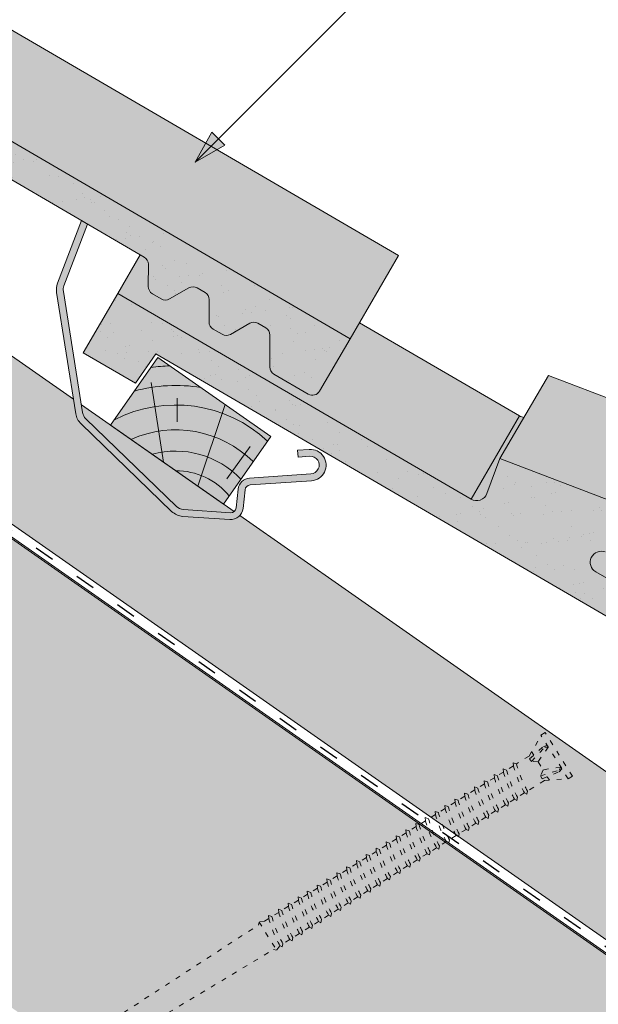
# Paper-space layout 'Elrendezés1' of a CAD drawing. Units: metres. Extents: x 4 to 285, y 8 to 198.
# Drawn here: x 178 to 199, y 120 to 155 of the extents above; entities that cross this region are included whole.
import ezdxf

# ---------------------------------------------------------------- set-up
doc = ezdxf.new("R2010")
doc.units = ezdxf.units.M
doc.header["$LTSCALE"] = 0.05
doc.linetypes.add('ACAD_ISO03W100', pattern=[30, 12, -18])
doc.layers.get('0').update_dxf_attribs({"linetype": 'CONTINUOUS'})

# ---------------------------------------------------------------- blocks, each defined once
blk = doc.blocks.new('cserépléc')
at = {"linetype": 'Continuous', "lineweight": 9}
h = blk.add_hatch(color=33, dxfattribs=at)
h.dxf.hatch_style = 1
h.paths.add_polyline_path([(83.48621580090128, 143.3838863940775), (85.2069451099544, 140.9264302612105), (81.11118488850946, 138.0585480794553), (79.39045557945633, 140.5160042123223)])
at = {"linetype": 'Continuous', "lineweight": 18}
for p, q in [((83.48621580090128, 143.3838863940775), (79.39045557945633, 140.5160042123223)), ((83.48621580090128, 143.3838863940775), (85.2069451099544, 140.9264302612105)), ((85.2069451099544, 140.9264302612105), (81.11118488850946, 138.0585480794553)), ((79.39045557945633, 140.5160042123223), (81.11118488850946, 138.0585480794553))]:
    blk.add_line(p, q, dxfattribs=at)
at = {"linetype": 'Continuous', "lineweight": 5}
for p, q in [((83.2851123386995, 139.5807484675994), (83.73890693723797, 142.4802368650685)), ((82.04455711101832, 138.7121023456116), (81.04152433965079, 141.672095004313)), ((82.78488014136857, 141.9050532333616), (82.78488014136857, 141.0457321303466)), ((80.13952852656797, 140.154608737615), (80.98498744087618, 138.9744410268919))]:
    blk.add_line(p, q, dxfattribs=at)
for radius, start, end in [(6.33613426289557, 81.86700139477496, 88.10259472406602), (5.619161289117756, 74.56255407365788, 99.38912857780598), (4.909437284838878, 63.06946793350978, 132.8204350577891), (4.006696374974085, 66.05808168126265, 134.5975360879729), (3.235472299590469, 74.70842592368398, 136.9154541997698), (2.523440744207335, 90, 140.3507069087305)]:
    blk.add_arc((82.84402567059652, 136.7484555133825), radius, start, end, dxfattribs=at)
blk = doc.blocks.new('szellőző danubia')
at = {"linetype": 'Continuous', "lineweight": 9}
blk.add_hatch(color=17, dxfattribs=at).paths.add_polyline_path([(-126.5545848529434, 147.9346530650396), (-141.4010627137038, 147.9346530650398, -0.4652177475865794), (-141.7952321228382, 148.4027006726596), (-141.5652899414729, 149.7346530650406), (-161.7545848529434, 153.0346530650407), (-162.1545848529434, 152.687775996531), (-162.4417010226642, 151.3230775462298), (-161.8457918038774, 151.225674420929, -1), (-161.3292088873568, 151.1412374144861), (-146.5737526750228, 148.7294144303641, -0.9221025318246295), (-146.6382775884128, 147.9346530650405), (-168.5545848529434, 147.9346530650407), (-168.5545848529433, 145.7346530650406, 0.4142135623729851), (-168.2545848529434, 145.4346530650406), (-166.8092753459402, 145.4346530650407, 0.2679491924311683), (-166.5494677248048, 145.5846530650406), (-165.9721174556152, 146.5846530650406, -0.2679491924311211), (-165.7123098344798, 146.7346530650406), (-165.3819152809898, 146.7346530650406, -0.2679491924311493), (-165.1221076598544, 146.5846530650406), (-164.7179624714217, 145.8846530650405, 0.2679491924311746), (-164.4581548502863, 145.7346530650405), (-164.0819300994418, 145.7346530650405, 0.2679491924310414), (-163.8221224783065, 145.8846530650405), (-163.4179772898736, 146.5846530650406, -0.2679491924310788), (-163.1581696687383, 146.7346530650406), (-162.8277751152482, 146.7346530650406, -0.2679491924311073), (-162.5679674941129, 146.5846530650406), (-162.1638223056802, 145.8846530650405, 0.2679491924310837), (-161.9040146845449, 145.7346530650405), (-161.5277899337003, 145.7346530650405, 0.2679491924311322), (-161.2679823125649, 145.8846530650405), (-160.8638371241322, 146.5846530650405, -0.2679491924310792), (-160.6040295029968, 146.7346530650404), (-128.854226173491, 146.7346530650396), (-128.7545848529433, 145.4346530650395), (-126.5545848529434, 145.4346530650396)])
h = blk.add_hatch(dxfattribs=at)
h.set_pattern_fill('AR-SAND', color=256, scale=0.025, style=0)
h.set_pattern_definition([(37.50000000000001, (0, 0), (-0.04000078239960114, 1.223533093323356), [0, -0.9652000000000002, 0, -1.0795, 0, -1.031875]), (7.499999999999999, (0, 0), (1.123808207845007, 1.792062751420886), [0, -0.5207, 0, -0.8699500000000001, 0, -0.333375]), (327.5, (-0.78105, 0), (1.977480925603645, 0.003592961696364405), [0, -0.3175, 0, -1.143, 0, -1.49225]), (317.5, (-0.78105, 0), (1.908891131180743, 0.5573233081430408), [0, -0.15875, 0, -0.7493, 0, -0.8572500000000001])])
h.paths.add_polyline_path([(-126.5545848529434, 147.9346530650396), (-141.4010627137038, 147.9346530650398, -0.4652177475865794), (-141.7952321228382, 148.4027006726596), (-141.5652899414729, 149.7346530650406), (-161.7545848529434, 153.0346530650407), (-162.1545848529434, 152.687775996531), (-162.4417010226642, 151.3230775462298), (-161.8457918038774, 151.225674420929, -1), (-161.3292088873568, 151.1412374144861), (-146.5737526750228, 148.7294144303641, -0.9221025318246295), (-146.6382775884128, 147.9346530650405), (-168.5545848529434, 147.9346530650407), (-168.5545848529433, 145.7346530650406, 0.4142135623729851), (-168.2545848529434, 145.4346530650406), (-166.8092753459402, 145.4346530650407, 0.2679491924311683), (-166.5494677248048, 145.5846530650406), (-165.9721174556152, 146.5846530650406, -0.2679491924311211), (-165.7123098344798, 146.7346530650406), (-165.3819152809898, 146.7346530650406, -0.2679491924311493), (-165.1221076598544, 146.5846530650406), (-164.7179624714217, 145.8846530650405, 0.2679491924311746), (-164.4581548502863, 145.7346530650405), (-164.0819300994418, 145.7346530650405, 0.2679491924310414), (-163.8221224783065, 145.8846530650405), (-163.4179772898736, 146.5846530650406, -0.2679491924310788), (-163.1581696687383, 146.7346530650406), (-162.8277751152482, 146.7346530650406, -0.2679491924311073), (-162.5679674941129, 146.5846530650406), (-162.1638223056802, 145.8846530650405, 0.2679491924310837), (-161.9040146845449, 145.7346530650405), (-161.5277899337003, 145.7346530650405, 0.2679491924311322), (-161.2679823125649, 145.8846530650405), (-160.8638371241322, 146.5846530650405, -0.2679491924310792), (-160.6040295029968, 146.7346530650404), (-128.854226173491, 146.7346530650396), (-128.7545848529433, 145.4346530650395), (-126.5545848529434, 145.4346530650396)])
for p, q in [((-161.7545848529433, 156.5346530650407), (-141.5652899414728, 153.2346530650407)), ((-141.5652899414729, 149.7346530650407), (-141.5652899414729, 153.2346530650402)), ((-141.4010627137038, 147.9346530650398), (-141.4010627137038, 151.4346530650407))]:
    blk.add_line(p, q, dxfattribs=at)
at = {"linetype": 'Continuous', "lineweight": 18}
for p, q in [((-161.7545848529434, 153.0346530650407), (-141.5652899414729, 149.7346530650407)), ((-141.5652899414729, 149.7346530650406), (-141.7952321228382, 148.4027006726596)), ((-146.6382775884128, 147.9346530650405), (-168.5545848529434, 147.9346530650407)), ((-126.5545848529434, 147.9346530650396), (-141.4010627137038, 147.9346530650398)), ((-126.5545848529434, 145.4346530650396), (-126.5545848529434, 147.9346530650396)), ((-160.6040295029968, 146.7346530650404), (-128.854226173491, 146.7346530650396)), ((-128.7545848529434, 145.4346530650396), (-128.854226173491, 146.7346530650396)), ((-126.5545848529434, 145.4346530650396), (-128.7545848529434, 145.4346530650396))]:
    blk.add_line(p, q, dxfattribs=at)
at = {"linetype": 'Continuous', "lineweight": 9}
blk.add_arc((-141.4010627137038, 151.8346530650407), 0.4, 245.7594749707685, 270, dxfattribs=at)
at = {"linetype": 'Continuous', "lineweight": 18}
for centre, start, end in [((-146.6382775884128, 148.3346530650407), 270, 80.716925951403), ((-141.4010627137038, 148.3346530650407), 170.2052608547595, 270)]:
    blk.add_arc(centre, 0.4, start, end, dxfattribs=at)
blk = doc.blocks.new('Rendszercsavar 302')
at = {"linetype": 'ACAD_ISO03W100', "lineweight": 9, "ltscale": 0.3}
for p, q in [((332.6614957497092, 235.1349458393974), (334.0061803100116, 236.4334926249377)), ((334.0061803100116, 236.4334926249377), (334.1310213969911, 236.3042158949639)), ((332.7863368366887, 235.0056691094235), (334.1310213969911, 236.3042158949639)), ((334.3678798988423, 235.4682739616025), (334.120934950591, 236.2944755268977)), ((333.7682997361457, 235.9539396587061), (333.9992114989938, 235.3416920789021)), ((333.8900931201707, 235.9176610029352), (333.7682997361457, 235.9539396587061)), ((333.9480885435384, 235.9347592963318), (333.8184725188297, 236.0023909517449)), ((334.2360594015279, 235.2935213096532), (333.8900931201707, 235.9176610029352)), ((334.3224745588455, 235.3769714570479), (333.9480885435384, 235.9347592963318)), ((333.1490584975341, 235.3559453456813), (333.7528744083488, 235.1038071156476)), ((333.181064525524, 235.2329600480676), (333.1490584975341, 235.3559453456813)), ((334.3146632840687, 235.6463203267418), (334.209713370922, 235.5449713736991)), ((334.2360594015279, 235.2935213096532), (334.3224745588455, 235.3769714570479)), ((334.3678798988423, 235.4682739616025), (334.7420170550413, 235.0808435948431)), ((332.6614957497092, 235.1349458393974), (332.7863368366887, 235.0056691094235)), ((333.6135032943063, 234.7397809426251), (332.7964232830888, 235.0154094774898)), ((333.1619526368592, 235.1755966757789), (333.09888571485, 235.3074940526425)), ((333.7063348033556, 234.7819722114589), (333.1619526368592, 235.1755966757789)), ((333.7927499606731, 234.8654223588537), (333.181064525524, 235.2329600480676)), ((333.9992114989938, 235.3416920789021), (333.7528744083488, 235.1038071156476)), ((333.7528744083488, 235.1038071156476), (333.7927499606731, 234.8654223588537)), ((333.9992114989938, 235.3416920789021), (334.2360594015279, 235.2935213096532)), ((334.871458596199, 235.0923918402348), (334.7420170550412, 235.080843594843)), ((334.8345741736812, 234.9849978927343), (334.871458596199, 235.0923918402348)), ((333.5423725364207, 234.9005278208506), (333.4374226232739, 234.7991788678079)), ((333.6135032943063, 234.7397809426251), (334.1164497487298, 234.2189646428561)), ((333.7927499606731, 234.8654223588537), (333.7063348033556, 234.7819722114589)), ((334.8345741736812, 234.9849978927343), (335.0373937945132, 234.7749720271314)), ((335.1668353356708, 234.786520272523), (335.0373937945131, 234.7749720271312)), ((335.129950913153, 234.6791263250225), (335.1668353356708, 234.786520272523)), ((335.129950913153, 234.6791263250226), (335.3076757907017, 234.4950868268062)), ((335.4371173318593, 234.506635072198), (335.3076757907016, 234.4950868268062)), ((335.4002329093415, 234.3992411246975), (335.4371173318593, 234.506635072198)), ((335.4002329093416, 234.3992411246975), (335.6030525301735, 234.1892152590945)), ((334.1164497487298, 234.2189646428561), (334.1143984954757, 234.1014484226333)), ((334.1143984954757, 234.1014484226333), (334.2051707269753, 234.1270913804136)), ((334.2051707269753, 234.1270913804136), (334.4118264882017, 233.9130930751443)), ((335.7324940713312, 234.2007635044862), (335.6030525301735, 234.1892152590945)), ((335.6956096488134, 234.0933695569857), (335.7324940713312, 234.2007635044862)), ((335.6956096488134, 234.0933695569857), (335.8915604518244, 233.8904565604562)), ((334.4118264882017, 233.9130930751443), (334.4097752349476, 233.7955768549215)), ((334.4097752349476, 233.7955768549215), (334.5005474664472, 233.8212198127019)), ((334.5005474664472, 233.8212198127019), (334.6821084843903, 233.6332078748192)), ((334.6821084843903, 233.6332078748192), (334.6800572311361, 233.5156916545964)), ((336.0210019929821, 233.902004805848), (335.8915604518244, 233.8904565604562)), ((335.9841175704643, 233.7946108583475), (336.0210019929821, 233.902004805848)), ((335.9841175704643, 233.7946108583475), (336.1869371912963, 233.5845849927445)), ((336.316378732454, 233.5961332381362), (336.1869371912963, 233.5845849927445)), ((336.2794943099362, 233.4887392906357), (336.316378732454, 233.5961332381362)), ((334.6800572311361, 233.5156916545964), (334.7708294626358, 233.5413346123768)), ((334.7708294626358, 233.5413346123768), (334.9774852238621, 233.3273363071075)), ((334.9774852238621, 233.3273363071075), (334.975433970608, 233.2098200868847)), ((334.975433970608, 233.2098200868847), (335.0662062021077, 233.235463044665)), ((335.0662062021077, 233.235463044665), (335.265993145513, 233.0285776084692)), ((336.2794943099362, 233.4887392906357), (336.4770587885021, 233.2841552841526)), ((336.6065003296598, 233.2957035295444), (336.4770587885021, 233.2841552841526)), ((336.569615907142, 233.1883095820439), (336.6065003296598, 233.2957035295444)), ((335.265993145513, 233.0285776084692), (335.2639418922589, 232.9110613882464)), ((335.2639418922589, 232.9110613882464), (335.3547141237585, 232.9367043460268)), ((335.3547141237585, 232.9367043460268), (335.5613698849849, 232.7227060407575)), ((336.569615907142, 233.1883095820439), (336.7724355279739, 232.9782837164408)), ((336.9018770691316, 232.9898319618326), (336.7724355279739, 232.9782837164408)), ((336.8649926466138, 232.8824380143321), (336.9018770691316, 232.9898319618326)), ((336.8649926466138, 232.8824380143321), (337.0609434496248, 232.6795250178026)), ((335.5613698849849, 232.7227060407575), (335.5593186317307, 232.6051898205347)), ((335.5593186317307, 232.6051898205347), (335.6500908632304, 232.6308327783151)), ((335.6500908632304, 232.6308327783151), (335.8514914821906, 232.4222763321656)), ((337.1903849907825, 232.6910732631944), (337.0609434496248, 232.6795250178026)), ((337.1535005682647, 232.5836793156939), (337.1903849907825, 232.6910732631944)), ((337.1535005682647, 232.5836793156939), (337.3563201890967, 232.3736534500909)), ((335.8514914821906, 232.4222763321656), (335.8494402289365, 232.3047601119428)), ((335.8494402289365, 232.3047601119428), (335.9402124604361, 232.3304030697232)), ((335.9402124604361, 232.3304030697232), (336.1468682216625, 232.1164047644538)), ((337.4857617302544, 232.3852016954826), (337.3563201890967, 232.3736534500909)), ((337.4488773077366, 232.2778077479821), (337.4857617302544, 232.3852016954826)), ((337.4488773077366, 232.2778077479821), (337.63584057971, 232.0842016122882)), ((336.1468682216625, 232.1164047644538), (336.1448169684083, 231.9988885442311)), ((336.1448169684083, 231.9988885442311), (336.235589199908, 232.0245315020114)), ((336.235589199908, 232.0245315020114), (336.4353761433134, 231.8176460658156)), ((336.4353761433134, 231.8176460658156), (336.4333248900592, 231.7001298455928)), ((337.7652821208677, 232.0957498576799), (337.63584057971, 232.0842016122882)), ((337.7283976983499, 231.9883559101795), (337.7652821208677, 232.0957498576799)), ((337.7283976983499, 231.9883559101795), (337.9312173191819, 231.7783300445765)), ((338.0606588603396, 231.7898782899682), (337.9312173191819, 231.7783300445764)), ((338.0237744378218, 231.6824843424677), (338.0606588603396, 231.7898782899682)), ((336.4333248900592, 231.7001298455928), (336.5240971215589, 231.7257728033732)), ((336.5240971215589, 231.7257728033732), (336.7307528827852, 231.5117744981039)), ((336.7307528827852, 231.5117744981039), (336.7287016295311, 231.3942582778811)), ((338.0237744378218, 231.6824843424677), (338.2197252408328, 231.4795713459383)), ((338.3491667819904, 231.49111959133), (338.2197252408328, 231.4795713459382)), ((338.3122823594726, 231.3837256438295), (338.3491667819904, 231.49111959133)), ((336.7287016295311, 231.3942582778811), (336.8194738610308, 231.4199012356615)), ((336.8194738610308, 231.4199012356615), (337.0102732733986, 231.2223226603012)), ((337.0102732733986, 231.2223226603011), (337.0082220201444, 231.1048064400784)), ((337.0082220201444, 231.1048064400784), (337.0989942516441, 231.1304493978587)), ((337.0989942516441, 231.1304493978588), (337.3056500128705, 230.9164510925894)), ((338.3122823594727, 231.3837256438295), (338.5151019803046, 231.1736997782265)), ((338.6445435214623, 231.1852480236182), (338.5151019803046, 231.1736997782265)), ((338.6076590989445, 231.0778540761177), (338.6445435214623, 231.1852480236182)), ((338.6076590989445, 231.0778540761177), (338.8179088603441, 230.8601340747213)), ((337.3056500128704, 230.9164510925894), (337.3035987596163, 230.7989348723666)), ((337.3035987596163, 230.7989348723666), (337.394370991116, 230.824577830147)), ((337.394370991116, 230.824577830147), (337.5941579345214, 230.6176923939512)), ((338.9473504015018, 230.871682320113), (338.8179088603441, 230.8601340747213)), ((338.910465978984, 230.7642883726125), (338.9473504015018, 230.871682320113)), ((338.910465978984, 230.7642883726126), (339.113285599816, 230.5542625070095)), ((337.5941579345214, 230.6176923939512), (337.5921066812672, 230.5001761737284)), ((337.5921066812672, 230.5001761737284), (337.6828789127669, 230.5258191315088)), ((337.6828789127669, 230.5258191315088), (337.8895346739932, 230.3118208262395)), ((339.2427271409737, 230.5658107524013), (339.113285599816, 230.5542625070095)), ((339.2058427184559, 230.4584168049008), (339.2427271409737, 230.5658107524013)), ((339.2058427184559, 230.4584168049008), (339.4017935214669, 230.2555038083713)), ((337.8895346739932, 230.3118208262395), (337.8874834207391, 230.1943046060167)), ((337.8874834207391, 230.1943046060167), (337.9782556522388, 230.219947563797)), ((337.9782556522388, 230.2199475637971), (338.1923415540327, 229.9982551227343)), ((338.1923415540326, 229.9982551227342), (338.1902903007785, 229.8807389025115)), ((339.5312350626245, 230.2670520537631), (339.4017935214669, 230.2555038083713)), ((339.4943506401067, 230.1596581062626), (339.5312350626245, 230.2670520537631)), ((339.4943506401067, 230.1596581062626), (339.6971702609387, 229.9496322406596)), ((338.1902903007785, 229.8807389025115), (338.2810625322782, 229.9063818602918)), ((338.2810625322783, 229.9063818602919), (338.4877182935046, 229.6923835550226)), ((338.4877182935045, 229.6923835550225), (338.4856670402504, 229.5748673347997)), ((339.8266118020964, 229.9611804860513), (339.6971702609387, 229.9496322406595)), ((339.7897273795786, 229.8537865385508), (339.8266118020964, 229.9611804860513)), ((339.7897273795787, 229.8537865385508), (339.9829999294119, 229.6536469543749)), ((340.1124414705695, 229.6651951997666), (339.9829999294118, 229.6536469543749)), ((340.0755570480517, 229.5578012522661), (340.1124414705695, 229.6651951997666)), ((338.4856670402504, 229.5748673347997), (338.5764392717501, 229.6005102925801)), ((338.5764392717501, 229.6005102925802), (338.7762262151555, 229.3936248563843)), ((338.7762262151554, 229.3936248563843), (338.7741749619013, 229.2761086361615)), ((338.7741749619013, 229.2761086361615), (338.864947193401, 229.3017515939418)), ((338.864947193401, 229.301751593942), (339.0716029546273, 229.0877532886726)), ((340.0755570480518, 229.5578012522662), (340.2783766688838, 229.3477753866632)), ((340.4078182100414, 229.3593236320549), (340.2783766688837, 229.3477753866632)), ((340.3709337875236, 229.2519296845544), (340.4078182100414, 229.3593236320549)), ((339.0716029546273, 229.0877532886725), (339.0695517013732, 228.9702370684497)), ((339.0695517013732, 228.9702370684497), (339.1603239328728, 228.9958800262301)), ((339.1603239328729, 228.9958800262301), (339.3574326231005, 228.7917680023879)), ((340.3709337875237, 229.2519296845545), (340.5668845905346, 229.0490166880249)), ((340.6963261316923, 229.0605649334167), (340.5668845905346, 229.0490166880249)), ((340.6594417091745, 228.9531709859162), (340.6963261316923, 229.0605649334167)), ((340.6594417091745, 228.9531709859162), (340.8622613300065, 228.7431451203132)), ((339.3574326231004, 228.7917680023879), (339.3553813698463, 228.6742517821651)), ((339.3553813698463, 228.6742517821651), (339.4461536013459, 228.6998947399455)), ((339.446153601346, 228.6998947399455), (339.6528093625723, 228.4858964346761)), ((340.9917028711642, 228.754693365705), (340.8622613300064, 228.7431451203132)), ((340.9548184486464, 228.6472994182045), (340.9917028711642, 228.754693365705)), ((340.9548184486464, 228.6472994182045), (341.1357620180609, 228.4599268669903)), ((339.6528093625723, 228.4858964346761), (339.6507581093182, 228.3683802144533)), ((339.6507581093182, 228.3683802144533), (339.7415303408178, 228.3940231722337)), ((339.7415303408179, 228.3940231722337), (339.9413172842232, 228.1871377360379)), ((341.2652035592185, 228.4714751123821), (341.1357620180609, 228.4599268669903)), ((341.2283191367007, 228.3640811648816), (341.2652035592185, 228.4714751123821)), ((341.2283191367007, 228.3640811648816), (341.4311387575327, 228.1540552992786)), ((339.9413172842232, 228.1871377360379), (339.9392660309691, 228.0696215158151)), ((339.9392660309691, 228.0696215158151), (340.0300382624687, 228.0952644735955)), ((340.0300382624687, 228.0952644735955), (340.2366940236951, 227.8812661683262)), ((340.2366940236951, 227.8812661683261), (340.2346427704409, 227.7637499481033)), ((341.5605802986904, 228.1656035446703), (341.4311387575327, 228.1540552992785)), ((341.5236958761726, 228.0582095971698), (341.5605802986904, 228.1656035446703)), ((341.5236958761726, 228.0582095971699), (341.7196466791837, 227.8552966006403)), ((341.8490882203413, 227.8668448460321), (341.7196466791836, 227.8552966006403)), ((341.8122037978235, 227.7594508985316), (341.8490882203413, 227.8668448460321)), ((340.2346427704409, 227.7637499481033), (340.3254150019406, 227.7893929058837)), ((340.3254150019407, 227.7893929058839), (340.5101947117494, 227.5980479150033)), ((340.5101947117494, 227.5980479150033), (340.5081434584953, 227.4805316947805)), ((340.5081434584953, 227.4805316947805), (340.598915689995, 227.5061746525608)), ((340.598915689995, 227.5061746525609), (340.8055714512213, 227.2921763472916)), ((341.8122037978235, 227.7594508985316), (342.0150234186555, 227.5494250329286)), ((342.1444649598131, 227.5609732783203), (342.0150234186555, 227.5494250329286)), ((342.1075805372953, 227.4535793308198), (342.1444649598131, 227.5609732783203)), ((340.8055714512213, 227.2921763472915), (340.8035201979671, 227.1746601270688)), ((340.8035201979671, 227.1746601270688), (340.8942924294668, 227.2003030848491)), ((340.8942924294669, 227.2003030848492), (341.0940793728722, 226.9934176486533)), ((342.4200783683087, 227.2438836554104), (341.5518658502062, 226.4054605725319)), ((342.1075805372954, 227.4535793308199), (342.2377503660193, 227.3187845272353)), ((342.2377503660193, 227.3187845272353), (342.4200783683087, 227.2438836554105)), ((342.4200783683087, 227.2438836554104), (342.418125443476, 227.1320006666766)), ((346.388999904789, 222.869656861474), (342.418125443476, 227.1320006666766)), ((341.0940793728722, 226.9934176486533), (341.0920281196181, 226.8759014284305)), ((341.0920281196181, 226.8759014284305), (341.1828003511177, 226.9015443862109)), ((341.1828003511177, 226.9015443862109), (341.3894561123441, 226.6875460809416)), ((341.3894561123441, 226.6875460809416), (341.3874048590899, 226.5700298607188)), ((341.3874048590899, 226.5700298607188), (341.4781770905896, 226.5956728184992)), ((341.4781770905896, 226.5956728184992), (341.4833737614833, 226.5902915082578)), ((341.4833737614834, 226.5902915082578), (341.5518658502062, 226.4054605725319)), ((341.5518658502062, 226.4054605725319), (341.66374883894, 226.4035076476992)), ((345.7669916852432, 222.3042042089914), (341.66374883894, 226.4035076476992))]:
    blk.add_line(p, q, dxfattribs=at)
for centre, radius, start, end in [((330.9357517327069, 237.1855361961826), 4.349412218925562, 316.9949644580708, 331.0593904203872), ((330.9357517327069, 237.1855361961826), 4.476961609304674, 316.9095629147474, 330.5591389260251), ((331.2311284721787, 236.8796646284708), 4.349412218925562, 316.9949644580708, 331.0593904203872), ((331.2311284721787, 236.8796646284708), 4.476961609304674, 316.9095629147474, 330.5591389260251), ((331.5014104683672, 236.5997794281458), 4.349412218925562, 316.9949644580708, 331.0593904203872), ((331.5014104683672, 236.5997794281458), 4.476961609304674, 316.9095629147474, 330.5591389260251), ((331.7967872078391, 236.293907860434), 4.349412218925562, 316.9949644580708, 331.0593904203872), ((331.7967872078391, 236.293907860434), 4.476961609304674, 316.9095629147474, 330.5591389260251), ((332.08529512949, 235.9951491617958), 4.349412218925562, 316.9949644580708, 331.0593904203872), ((332.08529512949, 235.9951491617958), 4.476961609304674, 316.9095629147474, 330.5591389260251), ((332.3806718689619, 235.6892775940841), 4.349412218925562, 316.9949644580708, 331.0593904203872), ((332.3806718689619, 235.6892775940841), 4.476961609304674, 316.9095629147474, 330.5591389260251), ((332.6707934661677, 235.3888478854922), 4.349412218925562, 316.9949644580708, 331.0593904203872), ((332.6707934661677, 235.3888478854922), 4.476961609304674, 316.9095629147474, 330.5591389260251), ((332.9661702056395, 235.0829763177804), 4.349412218925562, 316.9949644580708, 331.0593904203872), ((332.9661702056395, 235.0829763177804), 4.476961609304674, 316.9095629147474, 330.5591389260251), ((333.2546781272904, 234.7842176191422), 4.349412218925562, 316.9949644580708, 331.0593904203872), ((333.2546781272904, 234.7842176191422), 4.476961609304674, 316.9095629147474, 330.5591389260251), ((333.5500548667623, 234.4783460514304), 4.349412218925562, 316.9949644580708, 331.0593904203872), ((333.5500548667623, 234.4783460514304), 4.476961609304674, 316.9095629147474, 330.5591389260251), ((333.8295752573756, 234.1888942136277), 4.349412218925562, 316.9949644580708, 331.0593904203872), ((333.8295752573756, 234.1888942136277), 4.476961609304674, 316.9095629147474, 330.5591389260251), ((334.1249519968475, 233.883022645916), 4.349412218925562, 316.9949644580708, 331.0593904203872), ((334.1249519968475, 233.883022645916), 4.476961609304674, 316.9095629147474, 330.5591389260251), ((334.4134599184983, 233.5842639472777), 4.349412218925562, 316.9949644580708, 331.0593904203872), ((334.4134599184983, 233.5842639472777), 4.476961609304674, 316.9095629147474, 330.5591389260251), ((334.7088366579702, 233.278392379566), 4.349412218925562, 316.9949644580708, 331.0593904203872), ((334.7088366579702, 233.278392379566), 4.476961609304674, 316.9095629147474, 330.5591389260251), ((335.0116435380097, 232.9648266760609), 4.349412218925562, 316.9949644580708, 331.0593904203872), ((335.0116435380097, 232.9648266760609), 4.476961609304674, 316.9095629147474, 330.5591389260251), ((335.3070202774816, 232.6589551083491), 4.349412218925562, 316.9949644580708, 331.0593904203872), ((335.3070202774816, 232.6589551083491), 4.476961609304674, 316.9095629147474, 330.5591389260251), ((335.5955281991324, 232.3601964097109), 4.349412218925562, 316.9949644580708, 331.0593904203872), ((335.5955281991324, 232.3601964097109), 4.476961609304674, 316.9095629147474, 330.5591389260251), ((335.8909049386043, 232.0543248419991), 4.349412218925562, 316.9949644580708, 331.0593904203872), ((335.8909049386043, 232.0543248419991), 4.476961609304674, 316.9095629147474, 330.5591389260251), ((336.1767346070774, 231.7583395557145), 4.349412218925562, 316.9949644580708, 331.0593904203872), ((336.1767346070774, 231.7583395557145), 4.476961609304674, 316.9095629147474, 330.5591389260251), ((336.4721113465493, 231.4524679880027), 4.349412218925562, 316.9949644580708, 331.0593904203872), ((336.4721113465493, 231.4524679880027), 4.476961609304674, 316.9095629147474, 330.5591389260251), ((336.7606192682002, 231.1537092893645), 4.349412218925562, 316.9949644580708, 331.0593904203872), ((336.7606192682002, 231.1537092893645), 4.476961609304674, 316.9095629147474, 330.5591389260251), ((337.0559960076721, 230.8478377216528), 4.349412218925562, 316.9949644580708, 331.0593904203872), ((337.0559960076721, 230.8478377216528), 4.476961609304674, 316.9095629147474, 330.5591389260251), ((337.3294966957264, 230.5646194683299), 4.349412218925562, 316.9949644580708, 331.0593904203872), ((337.3294966957264, 230.5646194683299), 4.476961609304674, 316.9095629147474, 330.5591389260251), ((337.6248734351983, 230.2587479006181), 4.349412218925562, 316.9949644580708, 331.0593904203872), ((337.6248734351983, 230.2587479006181), 4.476961609304674, 316.9095629147474, 330.5591389260251), ((337.9133813568492, 229.9599892019799), 4.349412218925562, 316.9949644580708, 331.0593904203872), ((337.9133813568492, 229.9599892019799), 4.476961609304674, 316.9095629147474, 330.5591389260251), ((338.208758096321, 229.6541176342681), 4.349412218925562, 316.9949644580708, 331.0593904203872), ((338.208758096321, 229.6541176342681), 4.476961609304674, 316.9095629147474, 330.5591389260251)]:
    blk.add_arc(centre, radius, start, end, dxfattribs=at)

psp = doc.layouts.new('Elrendezés1')

# ---------------------------------------------------------------- hatches: boundary and pattern name
at = {"linetype": 'Continuous', "lineweight": 9, "true_color": 0xe36466}
h = psp.add_hatch(color=13, dxfattribs=at)
h.paths.add_polyline_path([(160.8317796283952, 165.1235271680553, 0.0620779655584715), (158.4045644054481, 163.3324772404497), (156.5955167698269, 164.4242509760417, -0.02022206373056971), (155.1427574609263, 166.5547711811307), (154.200232222648, 164.9377530662088), (180.0674011771614, 149.8603341075375), (183.329229387318, 152.0102453816561)])
h.paths.add_polyline_path([(183.329229387318, 152.0102453816561), (180.0674011771614, 149.8603341075376), (190.4861256582437, 143.7874826759613), (192.2486481907645, 146.8113071289277)])
at = {"linetype": 'Continuous', "lineweight": 9, "true_color": 0x96363a}
h = psp.add_hatch(color=17, dxfattribs=at)
h.paths.add_polyline_path([(158.4308491914355, 162.4718170140555), (157.7401723387195, 161.4854282435463), (183.0129511665709, 146.7544665636109, -0.2679491924311355), (183.1618752402788, 146.4940407195205), (183.1585319061551, 145.6857572572065, 0.2679491924311355), (183.3074559798631, 145.4253314131161), (183.6324952945531, 145.2358729557859, 0.2679491924311017), (183.9324927281914, 145.2346320648069), (184.634158407076, 145.6358783836795, -0.2679491924311482), (184.9341558407143, 145.6346374927004), (185.219600163563, 145.4682581083724, -0.2679491924311179), (185.368524237271, 145.2078322642819), (185.3651809031473, 144.3995488019677, 0.2679491924311355), (185.5141049768554, 144.1391229578773), (185.8391442915453, 143.9496645005472, 0.2679491924311193), (186.1391417251837, 143.9484236095682), (186.8408074040683, 144.3496699284408, -0.2679491924311191), (187.1408048377066, 144.3484290374618), (187.4262491605552, 144.1820496531336, -0.2679491924310751), (187.5751732342633, 143.9216238090432), (187.570397042658, 142.7669331485947, 0.267949192431121), (187.719321116366, 142.5065073045042), (188.9679960390463, 141.77868142663, 0.4142135623731327), (189.3782543520879, 141.8867930198111), (190.4861256582437, 143.7874826759613)])
h.paths.add_polyline_path([(158.4308491914355, 162.4718170140555), (154.200232222648, 164.9377530662088), (152.9412875565624, 162.7778784569482), (154.8419772127127, 161.6700071507922), (155.5827135423906, 162.7429647839975), (157.7401723387196, 161.4854282435464)])
at = {"linetype": 'Continuous', "lineweight": 9}
h = psp.add_hatch(dxfattribs=at)
h.set_pattern_fill('AR-SAND', color=256, scale=0.025, style=0)
h.set_pattern_definition([(37.50000000000001, (2.857497801556292, 3.79148839976709), (-0.04000078239960114, 1.223533093323356), [0, -0.9652000000000002, 0, -1.0795, 0, -1.031875]), (7.499999999999999, (2.857497801556292, 3.79148839976709), (1.123808207845007, 1.792062751420886), [0, -0.5207, 0, -0.8699500000000001, 0, -0.333375]), (327.5, (2.076447801556242, 3.79148839976709), (1.977480925603645, 0.003592961696364228), [0, -0.3175, 0, -1.143, 0, -1.49225]), (317.5, (2.076447801556242, 3.79148839976709), (1.908891131180743, 0.5573233081430405), [0, -0.15875, 0, -0.7493, 0, -0.8572500000000001])])
h.paths.add_polyline_path([(180.2651380423508, 149.7450775224324), (179.1467969417258, 149.0079650855918), (183.0129511665709, 146.7544665636109, -0.2679491924311355), (183.1618752402788, 146.4940407195205), (183.1585319061551, 145.6857572572065, 0.2679491924311355), (183.3074559798631, 145.4253314131161), (183.6324952945531, 145.2358729557859, 0.2679491924311017), (183.9324927281914, 145.2346320648069), (184.634158407076, 145.6358783836795, -0.2679491924311481), (184.9341558407143, 145.6346374927004), (185.219600163563, 145.4682581083724, -0.2679491924311179), (185.368524237271, 145.2078322642819), (185.3651809031473, 144.3995488019677, 0.2679491924311356), (185.5141049768554, 144.1391229578773), (185.8391442915453, 143.9496645005472, 0.2679491924311193), (186.1391417251837, 143.9484236095682), (186.8408074040683, 144.3496699284408, -0.2679491924311191), (187.1408048377066, 144.3484290374618), (187.4262491605552, 144.1820496531336, -0.2679491924310751), (187.5751732342633, 143.9216238090432), (187.570397042658, 142.7669331485947, 0.2679491924311211), (187.719321116366, 142.5065073045042), (188.9679960390463, 141.77868142663, 0.4142135623731327), (189.3782543520879, 141.8867930198111), (190.4861256582437, 143.7874826759613)])
h.paths.add_polyline_path([(158.4308491914355, 162.4718170140555), (157.7401723387195, 161.4854282435463), (179.1467969417258, 149.0079650855918), (180.2651380423508, 149.7450775224324)])
h.paths.add_polyline_path([(154.2002322226481, 164.9377530662088), (152.9412875565624, 162.7778784569481), (154.8419772127127, 161.6700071507923), (155.5827135423906, 162.7429647839975), (157.7401723387196, 161.4854282435464), (158.4308491914355, 162.4718170140555)])
at = {"linetype": 'Continuous', "lineweight": 9, "true_color": 0xe2d5bb}
h = psp.add_hatch(color=254, dxfattribs=at)
h.paths.add_polyline_path([(156.1054139268664, 153.0117318293753), (155.8795163782536, 152.6891166955961), (159.1561245554094, 150.3948109501921), (159.3820221040221, 150.7174260839713)], flags=17)
h.paths.add_polyline_path([(152.0521975725541, 161.4729071182862), (152.0521975725542, 155.8498244746595), (159.3820221040221, 150.7174260839713), (159.1561245554094, 150.3948109501921), (200.6195357826945, 121.3618178489581), (202.1343960346181, 120.781891581408), (210.2958202197019, 115.0672008444852), (210.0699226710891, 114.7445857107059), (262.4603305986977, 78.06042714991268), (262.4603305986978, 84.16430009371985)])
at = {"linetype": 'Continuous', "lineweight": 9, "true_color": 0xffcd00}
h = psp.add_hatch(color=40, dxfattribs=at)
h.paths.add_polyline_path([(147.2537086717493, 154.9751938172112), (146.6522866655574, 154.9751938172112), (137.0860258558793, 148.2768258857945), (137.3867368589752, 148.0662657746041)])
h.paths.add_polyline_path([(151.8506864733591, 154.9751938172112), (147.2537086717493, 154.9751938172112), (137.3867368589753, 148.0662657746041), (148.1480163322684, 140.5311367666229)])
h.paths.add_polyline_path([(148.1480163322684, 140.5311367666228), (151.8506864733592, 154.9751938172112), (262.4603305986977, 77.52548720195546), (262.4603305986977, 60.48879260707132)])
at = {"linetype": 'Continuous', "lineweight": 5, "true_color": 0x8e9da4}
h = psp.add_hatch(dxfattribs=at)
h.set_pattern_fill('HONEY', color=253, scale=0.14, angle=13.99999999999994, style=0)
h.set_pattern_definition([(13.99999999999994, (300, 0), (0.553817255397294, 0.5348151048064196), [0.4445, -0.889]), (133.9999999999999, (300, 0), (-0.7400720947886433, 0.2122122598250216), [0.4444999999999999, -0.8889999999999998]), (73.99999999999994, (300, 0), (-0.1862548393913493, 0.7470273646314409), [-0.889, 0.4445])])
h.paths.add_polyline_path([(147.2537086717493, 154.9751938172112), (146.6522866655574, 154.9751938172113), (137.0860258558794, 148.2768258857946), (137.3867368589753, 148.0662657746041)])
h.paths.add_polyline_path([(151.8506864733592, 154.9751938172112), (147.2537086717493, 154.9751938172113), (137.3867368589753, 148.0662657746042), (148.1480163322684, 140.5311367666229)])
h.paths.add_polyline_path([(148.1480163322684, 140.5311367666229), (151.8506864733592, 154.9751938172112), (262.4603305986977, 77.52548720195549), (262.4603305986978, 60.48879260707135)])
at = {"linetype": 'Continuous', "lineweight": 9}
h = psp.add_hatch(color=256, dxfattribs=at)
h.paths.add_polyline_path([(185.7039139794914, 151.0533909040346), (184.8586983681469, 150.2081752926902), (185.9402186938834, 150.8170861896427)])
h.paths.add_polyline_path([(185.4676087676375, 151.2896961158885), (184.8586981174244, 150.2081762283996), (184.8586983681469, 150.2081752926902), (185.7039139794914, 151.0533909040346)])
at = {"linetype": 'Continuous', "lineweight": 9, "true_color": 0x9ea9ad}
h = psp.add_hatch(color=253, dxfattribs=at)
h.dxf.hatch_style = 1
edge = h.paths.add_edge_path()
edge.add_line((180.7387047348149, 148.0800761162895), (180.9575297365221, 147.9525277079123))
edge.add_line((180.9575297365221, 147.9525277079123), (180.099128200355, 145.7163152529271))
edge.add_arc((180.4725603709541, 145.5729680731091), 0.4000000000001124, 519.0000000000125, 549.0000000000094)
edge.add_line((180.0774850347159, 145.5103942870929), (180.7753331066163, 141.104354966119))
edge.add_arc((181.1704084428544, 141.1669287521351), 0.3999999999999673, 189.0000000000001, 225.9529885949837)
edge.add_line((180.8923090998128, 140.8794209167639), (184.1816709668572, 137.6977011105208))
edge.add_arc((184.4597703098986, 137.9852089458921), 0.3999999999999583, 225.9529885949852, 266.1048833526763)
edge.add_line((184.4325982070163, 137.5861329170142), (186.139229956221, 137.46993256892))
edge.add_arc((186.1528160076621, 137.6694705833589), 0.1999999999999803, 266.1048833526763, 354.0000000000039)
edge.add_line((186.3517203867357, 137.6485648907054), (186.4230676780722, 138.3273890233024))
edge.add_arc((186.870602530988, 138.2803512148319), 0.4499999999999909, 453.8304806377633, 533.9999999999939, ccw=False)
edge.add_line((186.8405404119863, 138.7293459464281), (189.0653334051727, 138.8783053595544))
edge.add_arc((189.0439073335103, 139.1983158449993), 0.3207269669696938, 273.8304806377627, 453.8304806377624)
edge.add_line((189.0224812618479, 139.5183263304443), (188.5955356786883, 139.4897404963019))
edge.add_line((188.5955356786883, 139.4897404963019), (188.5788345014651, 139.7391820138553))
edge.add_line((188.5788345014651, 139.7391820138553), (189.0057800846246, 139.7677678479977))
edge.add_arc((189.0439073335102, 139.1983158449993), 0.5707269669697538, 273.83048063776664, 453.83048063776806, ccw=False)
edge.add_line((189.0820345823958, 138.6288638420009), (186.8572415892094, 138.4799044288747))
edge.add_arc((186.8706025309879, 138.2803512148319), 0.2000000000000129, 453.830480637747, 533.99999999998)
edge.add_line((186.6716981519143, 138.3012569074855), (186.6003508605778, 137.6224327748885))
edge.add_arc((186.1528160076621, 137.6694705833589), 0.4499999999999426, 266.1048833526726, 354.0000000000004, ccw=False)
edge.add_line((186.1222473919195, 137.2205100508714), (184.4156156427149, 137.3367103989655))
edge.add_arc((184.4597703098987, 137.9852089458921), 0.6500000000000343, 225.9529885949819, 266.10488335267814, ccw=False)
edge.add_line((184.0078588774562, 137.5180087134138), (180.7184970104119, 140.6997285196569))
edge.add_arc((181.1704084428544, 141.1669287521352), 0.6500000000000019, 189.0000000000015, 225.952988594982, ccw=False)
edge.add_line((180.5284110214675, 141.0652463498591), (179.8305629495672, 145.4712856708329))
edge.add_arc((180.4725603709541, 145.5729680731091), 0.650000000000085, 159.0000000000026, 189.000000000003, ccw=False)
edge.add_line((179.8657330937309, 145.8059072403135), (180.7387047348149, 148.0800761162895))
at = {"linetype": 'Continuous', "lineweight": 9, "true_color": 0xe36466}
h = psp.add_hatch(color=13, dxfattribs=at)
h.paths.add_polyline_path([(182.051401728474, 145.4361542302734), (182.8687945910383, 146.8384923450475), (183.0129511665712, 146.7544665636109, -0.2679491924311148), (183.1618752402791, 146.4940407195205), (183.1585319061554, 145.6857572572064, 0.2679491924311437), (183.3074559798634, 145.425331413116), (183.6324952945535, 145.2358729557859, 0.267949192431086), (183.9324927281917, 145.2346320648068), (184.6341584070764, 145.6358783836794, -0.2679491924310882), (184.9341558407147, 145.6346374927004), (185.2196001635633, 145.4682581083723, -0.2679491924311032), (185.3685242372713, 145.2078322642819), (185.3651809031476, 144.3995488019677, 0.2679491924311146), (185.5141049768556, 144.1391229578772), (185.8391442915456, 143.9496645005472, 0.2679491924311488), (186.1391417251839, 143.9484236095681), (186.8408074040685, 144.3496699284407, -0.2679491924311487), (187.1408048377069, 144.3484290374617), (187.4262491605555, 144.1820496531335, -0.2679491924310969), (187.5751732342635, 143.9216238090431), (187.5725422560245, 143.285559293309), (186.7509314147204, 142.6968989946948)])
h.paths.add_polyline_path([(190.4861256582441, 143.7874826759613), (190.8269618884791, 144.372229201708), (196.6405364883636, 140.9836210380515), (194.8780139558431, 137.9597965850853), (186.7509314147204, 142.6968989946948), (187.5725422560245, 143.2855592933089), (187.5703970426582, 142.7669331485946, 0.2679491924311437), (187.7193211163662, 142.5065073045042), (188.9679960390465, 141.77868142663, 0.4142135623730561), (189.3782543520882, 141.886793019811)])
h.paths.add_polyline_path([(196.6405364883641, 140.9836210380523, 0.1061654347289381), (196.8001807700991, 140.9313896409458), (195.9263382031887, 139.4322051067839), (195.4542549708927, 138.1656712524691, -0.4652177475865634), (194.878013955843, 137.9597965850853)])
psp.add_hatch(color=13, dxfattribs=at).paths.add_polyline_path([(192.0730455323684, 146.5100391436015), (190.486125658244, 143.7874826759613), (189.265842405593, 144.4987596572507)])
h = psp.add_hatch(color=13, dxfattribs=at)
h.paths.add_polyline_path([(195.9263382031887, 139.432205106784), (197.6888607357093, 142.4560295597503), (216.7932058782153, 135.1401819876411), (215.0306833456947, 132.1163575346748)])
h.paths.add_polyline_path([(215.0306833456947, 132.1163575346748), (216.7932058782153, 135.1401819876411), (216.964106201622, 134.6390664519437), (216.5249282376483, 133.3154500909352), (214.7624057051276, 130.2916256379688), (215.2015836691015, 131.6152419989775)])
h.paths.add_polyline_path([(216.5249282376482, 133.3154500909352), (215.4344885405859, 130.0290287717389), (214.8185926668367, 130.3880212900065)])
h.paths.add_polyline_path([(214.6008869145326, 130.3534778942597), (214.7624057051277, 130.2916256379688), (214.8185926668367, 130.3880212900065), (220.0998176965912, 127.309708292993), (218.3372951640706, 124.2858838400267), (212.9086011867414, 127.4501533292212)])
h.paths.add_polyline_path([(214.0365291165343, 130.8495585461947, -0.4275576133174798), (214.1985199706716, 130.5075609160741), (214.6008869145326, 130.3534778942598), (212.9086011867413, 127.4501533292211)])
h.paths.add_polyline_path([(199.402704928296, 135.3224510924211, -0.9221025318249141), (199.7471828721318, 136.0415783679916), (204.4129173643842, 134.2548747619463, 0.376421793816515), (210.6019223201111, 131.8848476010369), (213.7096976331305, 130.6947513004928, -0.4009942445350879), (214.0365291165343, 130.8495585461947), (212.9086011867414, 127.4501533292212)])
h.paths.add_polyline_path([(204.4129173643842, 134.2548747619463), (205.3950327071619, 133.8787819886847, 0.250489513085461), (209.8194494596751, 132.1844889723355), (210.6019223201111, 131.8848476010369, -0.3764217938165149)], flags=17)
h.paths.add_polyline_path([(205.3950327071619, 133.8787819886848), (209.8194494596751, 132.1844889723355, -0.2504895130854632)], flags=17)

# ---------------------------------------------------------------- linework, layer by layer
at = {"linetype": 'Continuous', "lineweight": 18}
for p, q in [((154.200232222648, 164.9377530662088), (190.4861256582437, 143.7874826759613)), ((183.0129511665709, 146.7544665636109), (155.5827135423906, 162.7429647839975)), ((262.4603305986979, 77.52548720195543), (151.850686473359, 154.9751938172112)), ((183.1585319061553, 145.6857572572065), (183.1618752402791, 146.4940407195205)), ((183.9324927281916, 145.2346320648069), (184.6341584070763, 145.6358783836795)), ((185.2196001635632, 145.4682581083724), (184.9341558407145, 145.6346374927004)), ((183.3074559798633, 145.4253314131161), (183.6324952945533, 145.2358729557859)), ((185.3651809031476, 144.3995488019677), (185.3685242372712, 145.2078322642819)), ((186.1391417251839, 143.9484236095682), (186.8408074040685, 144.3496699284408)), ((187.4262491605555, 144.1820496531336), (187.1408048377068, 144.3484290374618)), ((185.5141049768556, 144.1391229578773), (185.8391442915455, 143.9496645005472)), ((187.5703970426582, 142.7669331485947), (187.5751732342635, 143.9216238090432)), ((190.486125658244, 143.7874826759613), (189.3782543520881, 141.8867930198111)), ((187.7193211163662, 142.5065073045042), (188.9679960390465, 141.77868142663))]:
    psp.add_line(p, q, dxfattribs=at)
at = {"linetype": 'Continuous', "lineweight": 9}
for p, q in [((160.8317796283952, 165.1235271680553), (192.2486481907645, 146.8113071289277)), ((180.4449697134823, 141.5920740345377), (152.0521975725542, 161.4729071182862)), ((184.8586983681469, 150.2081752926902), (194.1133313758003, 159.4628083003436)), ((151.9280201848966, 154.9751938172112), (262.4603305986976, 77.57963684973194)), ((152.6146598937602, 154.9751938172112), (200.6195357826945, 121.3618178489581)), ((184.858697870685, 150.2081757901521), (185.4676087676375, 151.2896961158885)), ((185.9402186938834, 150.8170861896427), (185.4676087676375, 151.2896961158885)), ((184.8586988656092, 150.2081747952286), (185.9402188329635, 150.8170863287229)), ((180.7387047348149, 148.0800761162895), (179.8657330937309, 145.8059072403135)), ((180.9575297365221, 147.9525277079123), (180.0991282003551, 145.7163152529271)), ((182.0514017284745, 145.4361542302723), (182.8687945910387, 146.8384923450463)), ((190.486125658244, 143.7874826759613), (192.2486481907647, 146.8113071289277)), ((180.5284110214675, 141.0652463498591), (179.8305629495672, 145.4712856708329)), ((180.7753331066163, 141.104354966119), (180.0774850347159, 145.5103942870929)), ((190.8269618884791, 144.372229201708), (196.6405364883636, 140.9836210380515)), ((186.2741214564959, 137.5104580427112), (180.7296585503515, 141.3927327649176)), ((180.7184970104119, 140.6997285196569), (184.0078588774562, 137.5180087134138)), ((180.8923090998128, 140.8794209167639), (184.1816709668571, 137.6977011105208)), ((188.5788345014651, 139.7391820138553), (189.0057800846247, 139.7677678479977)), ((188.5788345014651, 139.7391820138553), (188.5955356786883, 139.4897404963019)), ((188.5955356786883, 139.4897404963019), (189.0224812618479, 139.5183263304442)), ((186.8405404119863, 138.7293459464281), (189.0653334051727, 138.8783053595543)), ((186.8572415892094, 138.4799044288747), (189.0820345823959, 138.6288638420009)), ((186.4230676780723, 138.3273890233024), (186.3517203867357, 137.6485648907054)), ((186.6716981519143, 138.3012569074855), (186.6003508605777, 137.6224327748885)), ((184.4325982070163, 137.5861329170142), (186.139229956221, 137.46993256892)), ((262.4603305986977, 84.16430009371987), (186.4832648484819, 137.3640142630759)), ((184.4156156427148, 137.3367103989655), (186.1222473919195, 137.2205100508712))]:
    psp.add_line(p, q, dxfattribs=at)
at = {"linetype": 'ACAD_ISO03W100', "lineweight": 25, "ltscale": 1.2}
psp.add_line((152.5536109766948, 154.7775455790496), (200.5264672629138, 121.1865899779881), dxfattribs=at)
at = {"linetype": 'Continuous', "lineweight": 18}
for centre, start, end in [((182.8618778066407, 146.4952816104995), 359.7630066044271, 59.76300660443061), ((183.4585293397938, 145.6845163662275), 179.7630066044272, 239.7630066044306), ((184.7830824807843, 145.375452539589), 59.76300660443061, 119.7630066044323), ((183.7835686544836, 145.4950579088973), 239.7630066044306, 299.7630066044322), ((185.0685268036329, 145.209073155261), 359.7630066044271, 59.76300660442308), ((185.6651783367859, 144.3983079109887), 179.7630066044272, 239.7630066044306), ((186.9897314777766, 144.0892440843504), 59.76300660442308, 119.7630066044322), ((187.275175800625, 143.9228647000222), 359.7630066044271, 59.76300660442303), ((185.9902176514759, 144.2088494536586), 239.7630066044231, 299.7630066044322), ((187.8703944762965, 142.7656922576156), 179.7630066044272, 239.7630066044306), ((189.1190693989768, 142.0378663797414), 239.7630066044306, 329.763006604428)]:
    psp.add_arc(centre, 0.3, start, end, dxfattribs=at)
at = {"linetype": 'Continuous', "lineweight": 9}
for centre, radius, start, end in [((180.472560370954, 145.5729680731091), 0.65, 159.0000000000007, 189.0000000000002), ((180.472560370954, 145.572968073109), 0.4, 159.0000000000007, 189.0000000000025), ((181.1704084428544, 141.1669287521352), 0.65, 189.0000000000002, 225.9529885949808), ((181.1704084428545, 141.1669287521351), 0.4, 189.0000000000025, 225.9529885949808), ((189.0439073335103, 139.1983158449993), 0.5707269669697677, 273.8304806377693, 93.83048063777262), ((189.0439073335103, 139.1983158449993), 0.3207269669697226, 273.8304806377693, 93.83048063776937), ((186.8706025309879, 138.280351214832), 0.4499999999999298, 93.83048063776937, 174.0000000000013), ((186.8706025309879, 138.280351214832), 0.2, 93.83048063776607, 174.0000000000013), ((184.4597703098986, 137.9852089458921), 0.6499999999999995, 225.9529885949808, 266.1048833526767), ((184.4597703098986, 137.9852089458921), 0.4, 225.9529885949808, 266.1048833526735), ((186.1528160076621, 137.6694705833589), 0.4499999999999365, 266.1048833526767, 354.0000000000012), ((186.1528160076621, 137.6694705833589), 0.2, 266.1048833526735, 353.9999999999985)]:
    psp.add_arc(centre, radius, start, end, dxfattribs=at)

# ---------------------------------------------------------------- block references
at = {"linetype": 'Continuous', "lineweight": 9, "xscale": -1, "rotation": 329.7630066044259}
psp.add_blockref('szellőző danubia', (-1.782029037550274, 81.35812166397356), dxfattribs=at)
at = {"color": 1, "linetype": 'Continuous', "lineweight": 9, "xscale": -1}
psp.add_blockref('cserépléc', (266.9981364154539, -0.2769907335041069), dxfattribs=at)
at = {"color": 1, "linetype": 'Continuous', "lineweight": 9, "xscale": -1, "rotation": 345.999999999999}
psp.add_blockref('Rendszercsavar 302', (464.4546663897848, -180.7346259140739), dxfattribs=at)

doc.saveas('drawing.dxf')
